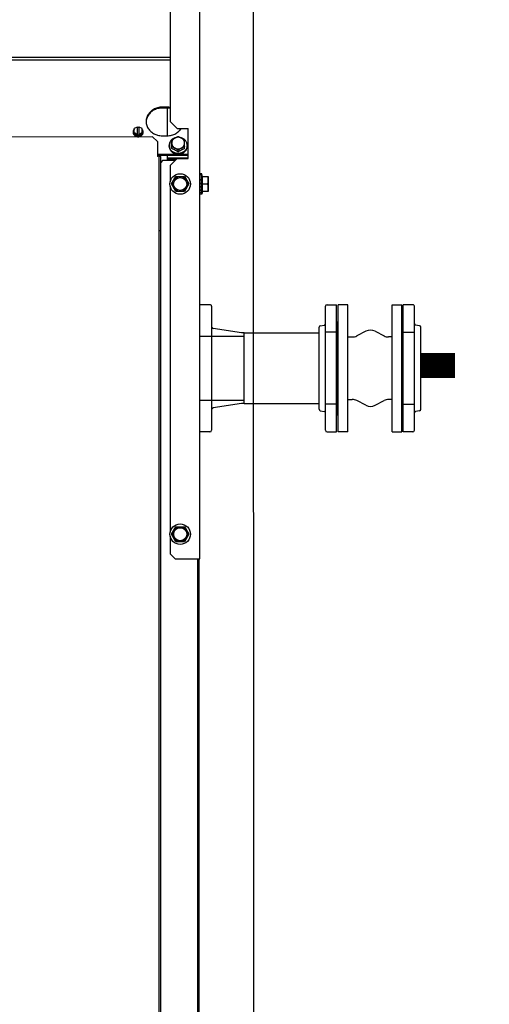
# Model space of a CAD drawing. Units: metres. Extents: x 0 to 1068, y -25 to 782.
# Drawn here: x 558 to 559, y 285 to 286 of the extents above; entities that cross this region are included whole.
import ezdxf

# ---------------------------------------------------------------- set-up
doc = ezdxf.new("R2010")
doc.units = ezdxf.units.M
doc.linetypes.add('CONTINU', pattern=[0])
doc.linetypes.add('CONTINUO', pattern=[0])
for name, color, linetype in [('-tetub_AG', 31, 'Continuous'), ('AC-TUB', 4, 'Continuous'), ('EQP', 31, 'Continuous'), ('ESTACIONAMENTO', 2, 'CONTINUO')]:
    doc.layers.add(name, color=color, linetype=linetype)

# ---------------------------------------------------------------- blocks, each defined once
blk = doc.blocks.new('VAGA1')
at = {"layer": 'ESTACIONAMENTO', "color": 2, "linetype": 'CONTINU'}
blk.add_arc((-2528887.01162, 1741341.96465), 173.44417, 91.1109514, 105.6773102, dxfattribs=at)

msp = doc.modelspace()

# ---------------------------------------------------------------- linework, layer by layer
at = {"layer": '-tetub_AG', "color": 2, "lineweight": 0}
msp.add_line((558.77017, 285.88631), (558.77017, 285.95691), dxfattribs=at)
at = {"layer": 'AC-TUB', "color": 2}
for p, q in [((558.65084, 285.73128), (558.65078, 286.73128)), ((558.6213, 286.29428), (558.62131, 286.16828)), ((556.44531, 286.23246), (558.62131, 286.2326)), ((556.44531, 286.22982), (558.62131, 286.22996)), ((558.61831, 286.18257), (558.61331, 286.18257)), ((558.61831, 286.18168), (558.61331, 286.18168)), ((558.61881, 286.15394), (558.61881, 286.18168)), ((558.58841, 286.16268), (558.58531, 286.16108)), ((558.58531, 286.15582), (558.58531, 286.16108)), ((558.58841, 286.16268), (558.58841, 286.15502)), ((558.58931, 286.16261), (558.58841, 286.16215)), ((558.58931, 286.16261), (558.59021, 286.16215)), ((558.59021, 286.15502), (558.59021, 286.16268)), ((558.59331, 286.16108), (558.59021, 286.16268)), ((558.59331, 286.15582), (558.59331, 286.16108)), ((558.62131, 286.16828), (558.62831, 286.16128)), ((558.62831, 286.16128), (558.63931, 286.16128)), ((558.63932, 286.13128), (558.63931, 286.16128)), ((558.60381, 286.15276), (556.46291, 286.15263)), ((558.58531, 286.15716), (558.58841, 286.15556)), ((558.58531, 286.15582), (558.58931, 286.15375)), ((558.58931, 286.15456), (558.58841, 286.15502)), ((558.58931, 286.15375), (558.59331, 286.15582)), ((558.58931, 286.15456), (558.59021, 286.15502)), ((558.58931, 286.15375), (558.58931, 286.15456)), ((558.59021, 286.15556), (558.59331, 286.15716)), ((558.60381, 286.15276), (558.60881, 286.14829)), ((558.61331, 286.15394), (558.61831, 286.15394)), ((558.60881, 286.14829), (558.60882, 286.13328)), ((558.62031, 286.14436), (558.62031, 286.14362)), ((558.62281, 286.14126), (558.62281, 286.14991)), ((558.63581, 286.14126), (558.63581, 286.14991)), ((558.63831, 286.14436), (558.63831, 286.14363)), ((558.63932, 286.13514), (558.60882, 286.13514)), ((558.63932, 286.13425), (558.60882, 286.13425)), ((558.60957, 286.13328), (558.60882, 286.13328)), ((558.61038, 285.13528), (558.61032, 286.13328)), ((558.61187, 286.13328), (558.61032, 286.13328)), ((558.61193, 285.13528), (558.61187, 286.13328)), ((558.61882, 286.12913), (558.61882, 286.13425)), ((558.61882, 286.13192), (558.63932, 286.13192)), ((558.61882, 286.13103), (558.62807, 286.13103)), ((558.62132, 286.12428), (558.62832, 286.13128)), ((558.62832, 286.13128), (558.63932, 286.13128)), ((558.62931, 286.1379), (558.62931, 286.13984)), ((558.61382, 286.12913), (558.61187, 286.12718)), ((558.62617, 286.12913), (558.61382, 286.12913)), ((558.62132, 286.12428), (558.62132, 286.10792)), ((558.62266, 286.10578), (558.62699, 286.11328)), ((558.62699, 286.11328), (558.63565, 286.11328)), ((558.63565, 286.11328), (558.63998, 286.10578)), ((558.65088, 286.11603), (558.65088, 286.11551)), ((558.65088, 286.11352), (558.65088, 286.11248)), ((558.65282, 286.11603), (558.65105, 286.11603)), ((558.65376, 286.11328), (558.65282, 286.11603)), ((558.65282, 286.09553), (558.65282, 286.11603)), ((558.6534, 286.11328), (558.65932, 286.11328)), ((558.65932, 286.11328), (558.65932, 286.09828)), ((558.62132, 286.10364), (558.62134, 285.75792)), ((558.62699, 286.09828), (558.62266, 286.10578)), ((558.63998, 286.10578), (558.63565, 286.09828)), ((558.65088, 286.11078), (558.65082, 286.11078)), ((558.65088, 286.10149), (558.65088, 286.1009)), ((558.65091, 286.10485), (558.65094, 286.10497)), ((558.65118, 286.10578), (558.65114, 286.10555)), ((558.65341, 286.10578), (558.65899, 286.10578)), ((558.63565, 286.09828), (558.62699, 286.09828)), ((558.65088, 286.10078), (558.65082, 286.10078)), ((558.65088, 286.10078), (558.65088, 286.10051)), ((558.65088, 286.09802), (558.65088, 286.09782)), ((558.65088, 286.09621), (558.65088, 286.09609)), ((558.65088, 286.0962), (558.65088, 286.09553)), ((558.65282, 286.09553), (558.65091, 286.09553)), ((558.65377, 286.09828), (558.65282, 286.09553)), ((558.65932, 286.09828), (558.65341, 286.09828)), ((558.61032, 286.05917), (558.61187, 286.05917)), ((558.66112, 285.98511), (558.65151, 285.98511)), ((558.66262, 285.98361), (558.66262, 285.85961)), ((558.77652, 285.85961), (558.77652, 285.98361)), ((558.77652, 285.85961), (558.77652, 285.98361)), ((558.77802, 285.98511), (558.78762, 285.98512)), ((558.77802, 285.98511), (558.78762, 285.98512)), ((558.78763, 285.85812), (558.78762, 285.98512)), ((558.78763, 285.85812), (558.78762, 285.98512)), ((558.79871, 285.98512), (558.78921, 285.98512)), ((558.78922, 285.85812), (558.78921, 285.98512)), ((558.78922, 285.85812), (558.78921, 285.98512)), ((558.79871, 285.98512), (558.78921, 285.98512)), ((558.79872, 285.85812), (558.79871, 285.98512)), ((558.79872, 285.85812), (558.79871, 285.98512)), ((558.84313, 285.85812), (558.84312, 285.98512)), ((558.84312, 285.98512), (558.85262, 285.98512)), ((558.85263, 285.85812), (558.85262, 285.98512)), ((558.85422, 285.85812), (558.85421, 285.98512)), ((558.86382, 285.98512), (558.85421, 285.98512)), ((558.86532, 285.85962), (558.86532, 285.98362)), ((558.77128, 285.96406), (558.77541, 285.96474)), ((558.77128, 285.96406), (558.77541, 285.96474)), ((558.78762, 285.96812), (558.78842, 285.96812)), ((558.78842, 285.87512), (558.78842, 285.96812)), ((558.78842, 285.87737), (558.78842, 285.96587)), ((558.78842, 285.87737), (558.78842, 285.96587)), ((558.78921, 285.96587), (558.78842, 285.96587)), ((558.85262, 285.96587), (558.85342, 285.96587)), ((558.85342, 285.87512), (558.85342, 285.96812)), ((558.85421, 285.96812), (558.85342, 285.96812)), ((558.85342, 285.87737), (558.85342, 285.96587)), ((558.85342, 285.87737), (558.85342, 285.96587)), ((558.87056, 285.96407), (558.86643, 285.96475)), ((558.65151, 285.95361), (558.69517, 285.95361)), ((558.69263, 285.95693), (558.6643, 285.96123)), ((558.69517, 285.95693), (558.69263, 285.95693)), ((558.69517, 285.88628), (558.69517, 285.95693)), ((558.69517, 285.88631), (558.69517, 285.95691)), ((558.69517, 285.95691), (558.77017, 285.95691)), ((558.77017, 285.88061), (558.77017, 285.96261)), ((558.77017, 285.88061), (558.77017, 285.96261)), ((558.77017, 285.88631), (558.77017, 285.95691)), ((558.78762, 285.95762), (558.77652, 285.95761)), ((558.78762, 285.95762), (558.77652, 285.95761)), ((558.78842, 285.88237), (558.78842, 285.96087)), ((558.81682, 285.95864), (558.80783, 285.95399)), ((558.81682, 285.95864), (558.80783, 285.95399)), ((558.82602, 285.95865), (558.835, 285.95399)), ((558.85421, 285.95762), (558.86532, 285.95762)), ((558.87167, 285.88062), (558.87167, 285.96262)), ((558.87167, 285.88632), (558.87167, 285.95692)), ((558.87167, 285.88632), (558.87167, 285.95692)), ((558.79871, 285.95287), (558.80323, 285.95287)), ((558.79871, 285.95287), (558.80323, 285.95287)), ((558.84312, 285.95287), (558.8396, 285.95287)), ((558.65152, 285.88961), (558.69517, 285.88961)), ((558.69264, 285.88628), (558.66431, 285.88212)), ((558.69517, 285.88628), (558.69264, 285.88628)), ((558.69517, 285.88631), (558.77017, 285.88631)), ((558.78763, 285.88562), (558.77652, 285.88561)), ((558.78763, 285.88562), (558.77652, 285.88561)), ((558.79872, 285.89037), (558.80323, 285.89037)), ((558.79872, 285.89037), (558.80323, 285.89037)), ((558.81682, 285.88459), (558.80784, 285.88925)), ((558.81682, 285.88459), (558.80784, 285.88925)), ((558.82602, 285.88459), (558.83501, 285.88925)), ((558.84313, 285.89037), (558.83961, 285.89037)), ((558.85422, 285.88562), (558.86532, 285.88562)), ((558.77128, 285.87917), (558.77541, 285.87849)), ((558.77128, 285.87917), (558.77541, 285.87849)), ((558.78763, 285.87512), (558.78842, 285.87512)), ((558.78922, 285.87737), (558.78842, 285.87737)), ((558.85263, 285.87737), (558.85342, 285.87737)), ((558.85422, 285.87512), (558.85342, 285.87512)), ((558.87056, 285.87917), (558.86643, 285.87849)), ((558.66112, 285.85811), (558.65152, 285.85811)), ((558.77802, 285.85811), (558.78763, 285.85812)), ((558.77802, 285.85811), (558.78763, 285.85812)), ((558.79872, 285.85812), (558.78922, 285.85812)), ((558.79872, 285.85812), (558.78922, 285.85812)), ((558.84313, 285.85812), (558.85263, 285.85812)), ((558.86382, 285.85812), (558.85422, 285.85812)), ((558.62268, 285.75578), (558.62701, 285.76328)), ((558.62701, 285.76328), (558.63567, 285.76328)), ((558.63567, 285.76328), (558.64, 285.75578)), ((558.62134, 285.75364), (558.62134, 285.73628)), ((558.62701, 285.74828), (558.62268, 285.75578)), ((558.63567, 285.74828), (558.62701, 285.74828)), ((558.64, 285.75578), (558.63567, 285.74828)), ((558.62134, 285.73628), (558.62634, 285.73128)), ((558.62634, 285.73128), (558.65084, 285.73128)), ((558.64889, 285.04128), (558.64884, 285.73128)), ((558.65037, 285.24623), (558.65034, 285.73128))]:
    msp.add_line(p, q, dxfattribs=at)
for points in [[(558.65088, 286.11547), (558.65088, 286.11421), (558.65089, 286.11381)], [(558.65088, 286.11535), (558.65088, 286.11408), (558.65089, 286.11381)], [(558.65088, 286.11375), (558.65088, 286.11271), (558.65089, 286.1117), (558.6509, 286.11122)], [(558.65088, 286.11248), (558.65089, 286.11149), (558.6509, 286.1112)], [(558.65088, 286.11106), (558.65088, 286.11038), (558.65089, 286.10971), (558.65091, 286.10915)], [(558.65088, 286.10773), (558.65088, 286.10748), (558.6509, 286.10724), (558.65091, 286.10702)], [(558.65091, 286.10485), (558.6509, 286.10466), (558.65088, 286.10443), (558.65088, 286.10428)], [(558.65091, 286.10268), (558.6509, 286.10214), (558.65088, 286.10149)], [(558.65091, 286.10067), (558.6509, 286.10007), (558.65088, 286.09908), (558.65088, 286.09811)], [(558.65089, 286.09799), (558.65088, 286.09748), (558.65088, 286.09625)]]:
    msp.add_lwpolyline(points, dxfattribs=at)
at = {"layer": 'AC-TUB', "color": 4, "const_width": 0.025}
msp.add_lwpolyline([(558.90593, 285.92447), (558.87167, 285.92447)], dxfattribs=at)
at = {"layer": 'AC-TUB', "color": 2}
for centre, radius in [((558.63132, 286.10578), 0.01025), ((558.63132, 286.10578), 0.0075), ((558.63132, 286.10578), 0.0065), ((558.63134, 285.75578), 0.01025), ((558.63134, 285.75578), 0.0075), ((558.63134, 285.75578), 0.0065)]:
    msp.add_circle(centre, radius, dxfattribs=at)
for centre, radius, start, end in [((558.66112, 285.98361), 0.0015, 0.00367, 90.00367), ((558.77802, 285.98361), 0.0015, 90.00367, 180.00367), ((558.77802, 285.98361), 0.0015, 90.00367, 180.00367), ((558.86382, 285.98362), 0.0015, 0.00367, 90.00367), ((558.77167, 285.96261), 0.0015, 105.00367, 180.00367), ((558.77167, 285.96261), 0.0015, 105.00367, 180.00367), ((558.77502, 285.96619), 0.0015, 285.00367, 0.00367), ((558.77502, 285.96619), 0.0015, 285.00367, 0.00367), ((558.86682, 285.9662), 0.0015, 180.00367, 255.00367), ((558.87017, 285.96262), 0.0015, 0.00367, 75.00367), ((558.66412, 285.96261), 0.0015, 180.00367, 255.00367), ((558.66469, 285.96267), 0.0015, 180.00367, 255.00367), ((558.80323, 285.96287), 0.01, 270.00367, 297.39516), ((558.80323, 285.96287), 0.01, 270.00367, 297.39516), ((558.82142, 285.94977), 0.01, 62.61217, 117.39516), ((558.8396, 285.96287), 0.01, 242.61217, 270.00367), ((558.80324, 285.88037), 0.01, 62.61217, 90.00367), ((558.80324, 285.88037), 0.01, 62.61217, 90.00367), ((558.82142, 285.89347), 0.01, 242.61217, 297.39516), ((558.83961, 285.88037), 0.01, 90.00367, 117.39516), ((558.66412, 285.88061), 0.0015, 105.00367, 180.00367), ((558.6647, 285.88067), 0.0015, 105.00367, 180.00367), ((558.77167, 285.88061), 0.0015, 180.00367, 255.00367), ((558.77167, 285.88061), 0.0015, 180.00367, 255.00367), ((558.77502, 285.87704), 0.0015, 0.00367, 75.00367), ((558.77502, 285.87704), 0.0015, 0.00367, 75.00367), ((558.86682, 285.87705), 0.0015, 105.00367, 180.00367), ((558.87017, 285.88062), 0.0015, 285.00367, 0.00367), ((558.66112, 285.85961), 0.0015, 270.00367, 0.00367), ((558.77802, 285.85961), 0.0015, 180.00367, 270.00367), ((558.77802, 285.85961), 0.0015, 180.00367, 270.00367), ((558.86382, 285.85962), 0.0015, 270.00367, 0.00367)]:
    msp.add_arc(centre, radius, start, end, dxfattribs=at)
for points, start_tangent, end_tangent in [([(558.61331, 286.18257), (558.6088, 286.18199), (558.60466, 286.1803), (558.60122, 286.17763), (558.59876, 286.1742), (558.59748, 286.17029)], (-1, -0.000064), (-0.158488, -0.987361)), ([(558.61331, 286.18168), (558.6088, 286.1811), (558.60466, 286.17941), (558.60122, 286.17674), (558.59876, 286.17331), (558.59748, 286.1694)], (-1, -0.000064), (-0.158488, -0.987361)), ([(558.62133, 286.18232), (558.61831, 286.18257)], (-0.985535, 0.169475), (-1, -0.000064)), ([(558.62133, 286.18142), (558.61831, 286.18168)], (-0.985535, 0.169475), (-1, -0.000064)), ([(558.59748, 286.17029), (558.59731, 286.16825)], (-0.158488, -0.987361), (0.000064, -1)), ([(558.5853, 286.16045), (558.58511, 286.1602), (558.58477, 286.15964), (558.58452, 286.15904), (558.58436, 286.15842), (558.58431, 286.15778)], (-0.639807, -0.768536), (0.000064, -1)), ([(558.5885, 286.1622), (558.58841, 286.16218)], (-0.989193, -0.146616), (-0.986802, -0.161931)), ([(558.59021, 286.16218), (558.59013, 286.1622)], (-0.986823, 0.161805), (-0.989212, 0.146489)), ([(558.59431, 286.15778), (558.59426, 286.15842), (558.59411, 286.15904), (558.59386, 286.15964), (558.59352, 286.1602), (558.59332, 286.16046)], (-0.000064, 1), (-0.639905, 0.768454)), ([(558.59731, 286.16825), (558.59732, 286.16781)], (0.000064, -1), (0.034705, -0.999398)), ([(558.59732, 286.16781), (558.59748, 286.16622)], (0.034705, -0.999398), (0.158615, -0.987341)), ([(558.59748, 286.16622), (558.59876, 286.16231), (558.60122, 286.15888), (558.60466, 286.15621), (558.60511, 286.15596)], (0.158615, -0.987341), (0.882029, -0.471195)), ([(558.6309, 286.15941), (558.63224, 286.16121)], (0.659219, 0.751951), (0.534102, 0.84542)), ([(558.58431, 286.15778), (558.58432, 286.15751)], (0.000064, -1), (0.066693, -0.997774)), ([(558.58431, 286.15751), (558.58436, 286.15688), (558.58452, 286.15625), (558.58477, 286.15565)], (0.000064, -1), (0.454587, -0.890702)), ([(558.58432, 286.15751), (558.58436, 286.15714), (558.58452, 286.15652), (558.58477, 286.15592)], (0.066693, -0.997774), (0.454587, -0.890702)), ([(558.58477, 286.15592), (558.58511, 286.15536), (558.58554, 286.15485), (558.58604, 286.1544), (558.58661, 286.15402), (558.58724, 286.15371), (558.58791, 286.15349)], (0.454587, -0.890702), (0.967178, -0.2541)), ([(558.58477, 286.15565), (558.58511, 286.15509), (558.58554, 286.15458), (558.58604, 286.15413), (558.58661, 286.15375), (558.58724, 286.15344), (558.58791, 286.15322)], (0.454587, -0.890702), (0.967178, -0.2541)), ([(558.58791, 286.15349), (558.5886, 286.15335), (558.58931, 286.15331)], (0.967178, -0.2541), (1, 0.000064)), ([(558.58791, 286.15322), (558.5886, 286.15308), (558.58931, 286.15304)], (0.967178, -0.2541), (1, 0.000064)), ([(558.58931, 286.15331), (558.59003, 286.15335), (558.59072, 286.15349)], (1, 0.000064), (0.967145, 0.254224)), ([(558.58931, 286.15304), (558.59003, 286.15308), (558.59072, 286.15322)], (1, 0.000064), (0.967145, 0.254224)), ([(558.59072, 286.15349), (558.59139, 286.15371), (558.59202, 286.15402), (558.59259, 286.1544), (558.59309, 286.15485), (558.59352, 286.15536), (558.59386, 286.15592)], (0.967145, 0.254224), (0.454473, 0.89076)), ([(558.59072, 286.15322), (558.59139, 286.15344), (558.59202, 286.15375), (558.59259, 286.15413), (558.59309, 286.15458), (558.59352, 286.15509), (558.59386, 286.15566)], (0.967145, 0.254224), (0.454473, 0.89076)), ([(558.59386, 286.15592), (558.59411, 286.15652), (558.59426, 286.15715), (558.5943, 286.15752)], (0.454473, 0.89076), (0.066565, 0.997782)), ([(558.59386, 286.15566), (558.59411, 286.15625), (558.59426, 286.15688), (558.59431, 286.15751)], (0.454473, 0.89076), (-0.000064, 1)), ([(558.5943, 286.15752), (558.59431, 286.15778)], (0.066565, 0.997782), (-0.000064, 1)), ([(558.60511, 286.15596), (558.60881, 286.15452), (558.61331, 286.15394)], (0.882029, -0.471195), (1, 0.000064)), ([(558.61831, 286.15394), (558.62282, 286.15452), (558.62696, 286.15621), (558.63041, 286.15888), (558.6309, 286.15941)], (1, 0.000064), (0.659219, 0.751951)), ([(558.62601, 286.15185), (558.62523, 286.15153), (558.62402, 286.15087), (558.62295, 286.15005), (558.62281, 286.14992)], (-0.943043, -0.33267), (-0.729605, -0.683869)), ([(558.62606, 286.15172), (558.62536, 286.15129), (558.62472, 286.15079), (558.62416, 286.15022), (558.62369, 286.14959), (558.62331, 286.1489), (558.62304, 286.14818), (558.62287, 286.14744), (558.62281, 286.14668)], (-0.888388, -0.459094), (0.000064, -1)), ([(558.62281, 286.14991), (558.62347, 286.1503), (558.62412, 286.15067), (558.62477, 286.15103), (558.62542, 286.15138), (558.62606, 286.15172)], (0.85959, 0.510984), (0.888388, 0.459094)), ([(558.62675, 286.15208), (558.62653, 286.15202), (558.62601, 286.15185)], (-0.966321, -0.257341), (-0.943043, -0.33267)), ([(558.63256, 286.15172), (558.6318, 286.15205), (558.631, 286.1523), (558.63016, 286.15245), (558.62931, 286.1525), (558.62847, 286.15245), (558.62763, 286.1523), (558.62683, 286.15205), (558.62606, 286.15172)], (-0.888447, 0.45898), (-0.888388, -0.459094)), ([(558.62606, 286.15172), (558.62671, 286.15204), (558.62675, 286.15207)], (0.888388, 0.459094), (0.894238, 0.447592)), ([(558.62675, 286.15207), (558.62736, 286.15236), (558.62801, 286.15267), (558.62866, 286.15298), (558.62931, 286.15327)], (0.894238, 0.447592), (0.915621, 0.402043)), ([(558.62931, 286.15327), (558.62997, 286.15298), (558.63062, 286.15267), (558.63127, 286.15236), (558.63188, 286.15207)], (0.915672, -0.401926), (0.894295, -0.447477)), ([(558.63261, 286.15185), (558.6321, 286.15202), (558.63188, 286.15208)], (-0.943086, 0.332549), (-0.966353, 0.257218)), ([(558.63188, 286.15207), (558.63192, 286.15205), (558.63256, 286.15172)], (0.894295, -0.447477), (0.888447, -0.45898)), ([(558.63581, 286.14668), (558.63576, 286.14744), (558.63559, 286.14818), (558.63532, 286.14891), (558.63494, 286.14959), (558.63447, 286.15022), (558.63391, 286.15079), (558.63327, 286.15129), (558.63256, 286.15172)], (-0.000064, 1), (-0.888447, 0.45898)), ([(558.63256, 286.15172), (558.63321, 286.15138), (558.63386, 286.15103), (558.63451, 286.15067), (558.63516, 286.1503), (558.63581, 286.14991)], (0.888447, -0.45898), (0.859656, -0.510874)), ([(558.63582, 286.14992), (558.63568, 286.15005), (558.6346, 286.15088), (558.6334, 286.15154), (558.63261, 286.15185)], (-0.729692, 0.683776), (-0.943086, 0.332549)), ([(558.62281, 286.14992), (558.62203, 286.14909), (558.6213, 286.14801), (558.62075, 286.14685), (558.62043, 286.14562), (558.62031, 286.14436)], (-0.729605, -0.683869), (0.000064, -1)), ([(558.62035, 286.14363), (558.62031, 286.14436)], (-0.101338, 0.994852), (-0.000064, 1)), ([(558.62031, 286.14362), (558.62033, 286.14319), (558.62036, 286.14275), (558.62042, 286.14232)], (0.000064, -1), (0.161881, -0.98681)), ([(558.62927, 286.1363), (558.62791, 286.1364), (558.62653, 286.1367), (558.62523, 286.13718), (558.62402, 286.13784), (558.62295, 286.13866), (558.62203, 286.13962), (558.6213, 286.1407), (558.62076, 286.14187), (558.62043, 286.1431), (558.62035, 286.14363)], (-0.999991, 0.004285), (-0.101338, 0.994852)), ([(558.62045, 286.14216), (558.62044, 286.14224), (558.62042, 286.14232)], (-0.193374, 0.981125), (-0.170945, 0.985281)), ([(558.6205, 286.14207), (558.62047, 286.14211), (558.62045, 286.14216)], (-0.508794, 0.860888), (-0.450333, 0.89286)), ([(558.6205, 286.14207), (558.62072, 286.14125), (558.62103, 286.14045), (558.62143, 286.13967)], (0.212184, -0.97723), (0.50004, -0.866002)), ([(558.62281, 286.14668), (558.62287, 286.14592), (558.62304, 286.14517), (558.62331, 286.14445), (558.62369, 286.14377), (558.62416, 286.14314), (558.62472, 286.14257), (558.62536, 286.14206), (558.62606, 286.14164)], (0.000064, -1), (0.888447, -0.45898)), ([(558.62606, 286.14164), (558.62542, 286.14197), (558.62477, 286.14229), (558.62412, 286.1426), (558.62347, 286.1429), (558.62281, 286.14319)], (-0.888447, 0.45898), (-0.915672, 0.401926)), ([(558.62931, 286.1379), (558.62875, 286.13824), (558.62821, 286.13856), (558.62769, 286.13885), (558.62718, 286.13914), (558.62668, 286.13941), (558.62617, 286.13968), (558.62566, 286.13994), (558.62516, 286.14019), (558.62465, 286.14043), (558.62412, 286.14068), (558.62351, 286.14096), (558.62281, 286.14126)], (-0.854068, 0.520161), (-0.920603, 0.390501)), ([(558.62606, 286.14164), (558.62683, 286.1413), (558.62763, 286.14106), (558.62847, 286.14091), (558.62931, 286.14086), (558.63016, 286.14091), (558.631, 286.14106), (558.6318, 286.1413), (558.63256, 286.14164)], (0.888447, -0.45898), (0.888388, 0.459094)), ([(558.62931, 286.13984), (558.62866, 286.14022), (558.62801, 286.14059), (558.62736, 286.14095), (558.62671, 286.1413), (558.62606, 286.14164)], (-0.859656, 0.510874), (-0.888447, 0.45898)), ([(558.63256, 286.14164), (558.63192, 286.1413), (558.63127, 286.14095), (558.63062, 286.14059), (558.62997, 286.14022), (558.62931, 286.13984)], (-0.888388, -0.459094), (-0.85959, -0.510984)), ([(558.63581, 286.14126), (558.63516, 286.14098), (558.63459, 286.14072), (558.63408, 286.14048), (558.63361, 286.14026), (558.63315, 286.14003), (558.63268, 286.13979), (558.6322, 286.13954), (558.63173, 286.13929), (558.63127, 286.13904), (558.6308, 286.13877), (558.63032, 286.1385), (558.62983, 286.13821), (558.62931, 286.1379)], (-0.920553, -0.390619), (-0.854002, -0.52027)), ([(558.63828, 286.14363), (558.6382, 286.1431), (558.63787, 286.14187), (558.63733, 286.1407), (558.6366, 286.13962), (558.63568, 286.13866), (558.63461, 286.13784), (558.6334, 286.13718), (558.6321, 286.1367), (558.63072, 286.1364), (558.62936, 286.1363)], (-0.101211, -0.994865), (-0.99999, -0.004413)), ([(558.63256, 286.14164), (558.63327, 286.14206), (558.63391, 286.14257), (558.63447, 286.14314), (558.63494, 286.14377), (558.63532, 286.14445), (558.63559, 286.14517), (558.63576, 286.14592), (558.63581, 286.14668)], (0.888388, 0.459094), (-0.000064, 1)), ([(558.63581, 286.1432), (558.63516, 286.1429), (558.63451, 286.1426), (558.63386, 286.14229), (558.63321, 286.14197), (558.63256, 286.14164)], (-0.915621, -0.402043), (-0.888388, -0.459094)), ([(558.63831, 286.14436), (558.6382, 286.14562), (558.63787, 286.14685), (558.63733, 286.14802), (558.6366, 286.14909), (558.63582, 286.14992)], (-0.000064, 1), (-0.729692, 0.683776)), ([(558.63723, 286.13986), (558.63762, 286.14054), (558.63792, 286.14125), (558.63814, 286.14199)], (0.54158, 0.840649), (0.228159, 0.973624)), ([(558.63818, 286.14216), (558.63816, 286.14208), (558.63814, 286.14199)], (-0.193249, -0.98115), (-0.215539, -0.976495)), ([(558.63822, 286.14251), (558.6382, 286.14233), (558.63818, 286.14216)], (-0.102276, -0.994756), (-0.12146, -0.992596)), ([(558.63822, 286.14251), (558.63827, 286.14288), (558.6383, 286.14325), (558.63831, 286.14363)], (0.172194, 0.985063), (-0.000064, 1)), ([(558.63831, 286.14436), (558.63828, 286.14363)], (0.000064, -1), (-0.101211, -0.994865)), ([(558.62152, 286.13953), (558.62147, 286.1396), (558.62143, 286.13967)], (-0.542163, 0.840273), (-0.523833, 0.851821)), ([(558.62165, 286.13947), (558.62158, 286.1395), (558.62152, 286.13953)], (-0.918489, 0.395446), (-0.902928, 0.429792)), ([(558.62165, 286.13947), (558.62189, 286.13912), (558.62215, 286.13877), (558.62244, 286.13843), (558.62274, 286.1381), (558.62306, 286.13779), (558.62339, 286.13749)], (0.542596, -0.839994), (0.761765, -0.647853)), ([(558.62353, 286.13739), (558.62346, 286.13744), (558.62339, 286.13749)], (-0.799678, 0.600429), (-0.787458, 0.616368)), ([(558.62372, 286.13738), (558.62363, 286.13738), (558.62353, 286.13739)], (-0.9997, 0.0245), (-0.998759, 0.049813)), ([(558.62372, 286.13738), (558.62446, 286.13687), (558.62524, 286.13642), (558.62606, 286.13604)], (0.791702, -0.610908), (0.928053, -0.372447)), ([(558.62693, 286.12989), (558.62661, 286.13012), (558.62616, 286.13056), (558.62581, 286.13103)], (-0.831937, 0.55487), (-0.524236, 0.851573)), ([(558.62624, 286.13599), (558.62615, 286.13602), (558.62606, 286.13604)], (-0.95085, 0.309652), (-0.944842, 0.327526)), ([(558.62611, 286.13103), (558.62635, 286.13089), (558.62679, 286.13066), (558.62724, 286.13046), (558.62743, 286.13039)], (0.856567, -0.516036), (0.941724, -0.336385)), ([(558.62647, 286.13605), (558.62635, 286.13602), (558.62624, 286.13599)], (-0.965939, -0.25877), (-0.971095, -0.238694)), ([(558.62647, 286.13605), (558.6271, 286.13585), (558.62778, 286.13569), (558.62847, 286.13557), (558.62913, 286.1355)], (0.944112, -0.329626), (0.997606, -0.06916)), ([(558.62932, 286.1355), (558.62922, 286.1355), (558.62913, 286.1355)], (-1, -0.000064), (-0.999832, 0.018327)), ([(558.62936, 286.1363), (558.62932, 286.1363), (558.62927, 286.1363)], (-0.99999, -0.004413), (-0.999991, 0.004285)), ([(558.62956, 286.13564), (558.62944, 286.13557), (558.62932, 286.1355)], (-0.871807, -0.489849), (-0.880979, -0.473156)), ([(558.62956, 286.13564), (558.63023, 286.13564), (558.63092, 286.1357), (558.6316, 286.1358), (558.63222, 286.13593)], (0.999717, -0.023808), (0.969855, 0.243681)), ([(558.63239, 286.13599), (558.63231, 286.13596), (558.63222, 286.13593)], (-0.95081, -0.309774), (-0.956467, -0.29184)), ([(558.63263, 286.1362), (558.63251, 286.13609), (558.63239, 286.13599)], (-0.731724, -0.681601), (-0.744291, -0.667856)), ([(558.63263, 286.1362), (558.63345, 286.13649), (558.63422, 286.13685), (558.63496, 286.13728)], (0.95734, 0.288963), (0.836614, 0.547793)), ([(558.6351, 286.13739), (558.63503, 286.13733), (558.63496, 286.13728)], (-0.799601, -0.600532), (-0.811449, -0.584424)), ([(558.63529, 286.13767), (558.63519, 286.13752), (558.6351, 286.13739)], (-0.551617, -0.834098), (-0.567166, -0.823603)), ([(558.63529, 286.13767), (558.63562, 286.13792), (558.63594, 286.13819), (558.63624, 286.13847), (558.63652, 286.13877), (558.63678, 286.13907), (558.63701, 286.13939)], (0.807978, 0.589213), (0.586573, 0.809896)), ([(558.63711, 286.13953), (558.63706, 286.13946), (558.63701, 286.13939)], (-0.542055, -0.840343), (-0.560058, -0.828453)), ([(558.63723, 286.13986), (558.63717, 286.13969), (558.63711, 286.13953)], (-0.338162, -0.941088), (-0.356046, -0.934468)), ([(558.65088, 286.11603), (558.6509, 286.11603), (558.65091, 286.11603)], (-0.770141, 0.637874), (0.999333, -0.036516)), ([(558.65088, 286.11547), (558.65088, 286.11546), (558.6509, 286.11542), (558.65096, 286.11538), (558.65105, 286.11534)], (-0.020268, -0.999795), (0.956246, -0.292562)), ([(558.65088, 286.11535), (558.65088, 286.11536)], (-0.020205, 0.999796), (0.093272, 0.995641)), ([(558.65088, 286.11375), (558.65088, 286.11373), (558.6509, 286.11365), (558.65096, 286.11357), (558.65105, 286.1135)], (0.0035, -0.999994), (0.873092, -0.487555)), ([(558.65088, 286.11352), (558.65088, 286.11354), (558.65088, 286.11354)], (-0.007992, 0.999968), (0.106414, 0.994322)), ([(558.65088, 286.11106), (558.65088, 286.11103), (558.6509, 286.11092), (558.65096, 286.11082), (558.65105, 286.11073)], (0.00862, -0.999963), (0.802485, -0.596673)), ([(558.65142, 286.11602), (558.65125, 286.11593), (558.65107, 286.11576), (558.65089, 286.11551)], (-0.964798, -0.262992), (-0.5432, -0.839603)), ([(558.65142, 286.11523), (558.65135, 286.11508), (558.65128, 286.11492), (558.65122, 286.11476), (558.65115, 286.11458), (558.65109, 286.1144), (558.65102, 286.11421), (558.65095, 286.11402), (558.65089, 286.11383)], (-0.42507, -0.90516), (-0.312848, -0.949803)), ([(558.65089, 286.11383), (558.65089, 286.11381)], (-0.312848, -0.949803), (-0.312567, -0.949896)), ([(558.65089, 286.11115), (558.6509, 286.11122)], (0.233409, 0.972379), (0.23313, 0.972446)), ([(558.6509, 286.11122), (558.65105, 286.11182)], (0.23313, 0.972446), (0.233244, 0.972418)), ([(558.65091, 286.11603), (558.65096, 286.11603), (558.65105, 286.11603)], (0.999333, -0.036516), (0.999863, -0.016554)), ([(558.65142, 286.11602), (558.65123, 286.11603), (558.65105, 286.11603)], (-0.999111, 0.042151), (-0.999863, 0.016554)), ([(558.65142, 286.11523), (558.65123, 286.11529), (558.65105, 286.11534)], (-0.949619, 0.313407), (-0.956246, 0.292562)), ([(558.65142, 286.1133), (558.65123, 286.1134), (558.65105, 286.1135)], (-0.86576, 0.500459), (-0.873092, 0.487555)), ([(558.65105, 286.11182), (558.65107, 286.11191), (558.65114, 286.11221)], (0.233244, 0.972418), (0.236024, 0.971747)), ([(558.65114, 286.11221), (558.65116, 286.11228)], (0.236024, 0.971747), (0.236695, 0.971584)), ([(558.65116, 286.11228), (558.65125, 286.11264), (558.65142, 286.1133)], (0.236695, 0.971584), (0.258965, 0.965887)), ([(558.65341, 286.10578), (558.6535, 286.1063), (558.65358, 286.10681), (558.65364, 286.10733), (558.65369, 286.10784), (558.65373, 286.10836), (558.65375, 286.10888), (558.65376, 286.10939), (558.65376, 286.10992), (558.65374, 286.11047), (558.65371, 286.11104), (558.65366, 286.1116), (558.65359, 286.11217), (558.6535, 286.11273), (558.6534, 286.11328)], (0.189815, 0.98182), (-0.18994, 0.981796)), ([(558.65932, 286.10953), (558.6593, 286.11028), (558.65927, 286.11102), (558.6592, 286.11177), (558.65911, 286.11253), (558.65899, 286.11328)], (-0.000064, 1), (-0.171562, 0.985173)), ([(558.65088, 286.10773), (558.65088, 286.10771), (558.6509, 286.10758), (558.65096, 286.10746), (558.65105, 286.10736)], (0.026104, -0.999659), (0.7661, -0.642722)), ([(558.65088, 286.10419), (558.65088, 286.10415), (558.6509, 286.10402), (558.65096, 286.1039), (558.65105, 286.10381)], (-0.027771, -0.999614), (0.768278, -0.640116)), ([(558.65109, 286.10883), (558.65109, 286.10882), (558.65102, 286.10849), (558.65095, 286.10817), (558.65089, 286.10784)], (-0.196755, -0.980453), (-0.204344, -0.978899)), ([(558.65099, 286.10477), (558.65089, 286.10428)], (-0.194719, -0.980859), (-0.202459, -0.979291)), ([(558.65142, 286.1035), (558.65135, 286.10315), (558.65128, 286.1028), (558.65122, 286.10246), (558.65115, 286.10213), (558.65109, 286.10181), (558.65102, 286.1015), (558.65096, 286.1012), (558.65089, 286.1009)], (-0.183812, -0.982961), (-0.226517, -0.974007)), ([(558.65109, 286.10883), (558.651, 286.10891), (558.65094, 286.109), (558.65091, 286.1091), (558.65091, 286.10915)], (-0.799959, 0.600054), (-0.029942, 0.999552)), ([(558.65109, 286.10669), (558.651, 286.10677), (558.65095, 286.10688), (558.65091, 286.10699), (558.65091, 286.10702)], (-0.765239, 0.643747), (-0.081591, 0.996666)), ([(558.65091, 286.10268), (558.65091, 286.10271), (558.65094, 286.10281)], (0.030955, 0.999521), (0.370765, 0.928727)), ([(558.65114, 286.10555), (558.6511, 286.10545), (558.65094, 286.10497)], (-0.317444, -0.948277), (-0.336993, -0.941507)), ([(558.65125, 286.10365), (558.6511, 286.10325), (558.65094, 286.10281)], (-0.327215, -0.94495), (-0.370744, -0.928735)), ([(558.65114, 286.10555), (558.65108, 286.10527), (558.65099, 286.10477)], (-0.186107, -0.982529), (-0.194719, -0.980859)), ([(558.65142, 286.11046), (558.65123, 286.1106), (558.65105, 286.11073)], (-0.797563, 0.603235), (-0.802485, 0.596673)), ([(558.65142, 286.10706), (558.65124, 286.10721), (558.65105, 286.10736)], (-0.764422, 0.644717), (-0.7661, 0.642722)), ([(558.65124, 286.10365), (558.65124, 286.10365), (558.65105, 286.10381)], (-0.769162, 0.639054), (-0.768278, 0.640116)), ([(558.65141, 286.11042), (558.65135, 286.11013), (558.65128, 286.1098), (558.65122, 286.10947), (558.65115, 286.10914), (558.65109, 286.10883)], (-0.200392, -0.979716), (-0.196755, -0.980453)), ([(558.65131, 286.10649), (558.65125, 286.10655), (558.65109, 286.10669)], (-0.763578, 0.645715), (-0.765239, 0.643747)), ([(558.65131, 286.10649), (558.65126, 286.10621), (558.65118, 286.10578)], (-0.18111, -0.983463), (-0.184346, -0.982861)), ([(558.65142, 286.1035), (558.65124, 286.10365)], (-0.769961, 0.638091), (-0.769162, 0.639054)), ([(558.65142, 286.10706), (558.65134, 286.10663), (558.65131, 286.10649)], (-0.180718, -0.983535), (-0.18111, -0.983463)), ([(558.65142, 286.11046), (558.65141, 286.11042)], (-0.200729, -0.979647), (-0.200392, -0.979716)), ([(558.65341, 286.09828), (558.6535, 286.09883), (558.65359, 286.09939), (558.65366, 286.09996), (558.65371, 286.10053), (558.65374, 286.10109), (558.65376, 286.10164), (558.65376, 286.10217), (558.65375, 286.10269), (558.65373, 286.1032), (558.65369, 286.10372), (558.65364, 286.10424), (558.65358, 286.10476), (558.6535, 286.10527), (558.65341, 286.10578)], (0.189815, 0.98182), (-0.18994, 0.981796)), ([(558.65899, 286.10578), (558.65911, 286.10654), (558.6592, 286.10729), (558.65927, 286.10804), (558.6593, 286.10879), (558.65932, 286.10953)], (0.171436, 0.985195), (-0.000064, 1)), ([(558.65932, 286.10203), (558.6593, 286.10278), (558.65927, 286.10352), (558.6592, 286.10427), (558.65911, 286.10503), (558.65899, 286.10578)], (-0.000064, 1), (-0.171562, 0.985173)), ([(558.65899, 286.09828), (558.65911, 286.09904), (558.6592, 286.09979), (558.65927, 286.10054), (558.6593, 286.10129), (558.65932, 286.10203)], (0.171436, 0.985195), (-0.000064, 1)), ([(558.65088, 286.09553), (558.6509, 286.09553), (558.65091, 286.09553)], (-0.77006, -0.637971), (0.999328, 0.036643)), ([(558.65088, 286.10082), (558.65088, 286.10079), (558.65088, 286.10078)], (-0.009922, -0.999951), (0.084261, -0.996444)), ([(558.65088, 286.10078), (558.6509, 286.10067), (558.65091, 286.10067)], (0.084261, -0.996444), (0.373469, -0.927643)), ([(558.65088, 286.09805), (558.65088, 286.09803), (558.65089, 286.09799)], (-0.007864, -0.999969), (0.268743, -0.963212)), ([(558.65088, 286.09621), (558.65088, 286.0962), (558.65088, 286.0962)], (0.093502, -0.995619), (0.253536, -0.967326)), ([(558.65088, 286.09621), (558.65088, 286.09621)], (-0.020077, -0.999798), (0.093502, -0.995619)), ([(558.65088, 286.0962), (558.6509, 286.09616), (558.65097, 286.09612), (558.65105, 286.09608)], (0.253536, -0.967326), (0.964276, -0.264901)), ([(558.65089, 286.10042), (558.6509, 286.10036)], (0.233533, -0.972349), (0.233304, -0.972404)), ([(558.65142, 286.10022), (558.65124, 286.09946), (558.65107, 286.09874), (558.65089, 286.09811)], (-0.212088, -0.977251), (-0.294565, -0.955631)), ([(558.65089, 286.09799), (558.65089, 286.09797)], (0.268743, -0.963212), (0.333056, -0.942907)), ([(558.65089, 286.09797), (558.6509, 286.09794), (558.65096, 286.09787), (558.65105, 286.0978)], (0.333056, -0.942907), (0.882489, -0.470333)), ([(558.65142, 286.09761), (558.65135, 286.0974), (558.65128, 286.09719), (558.65122, 286.09701), (558.65115, 286.09683), (558.65109, 286.09667), (558.65102, 286.09652), (558.65096, 286.09638), (558.65089, 286.09625)], (-0.289037, -0.957318), (-0.486195, -0.87385)), ([(558.65142, 286.09599), (558.65135, 286.09589), (558.65128, 286.0958), (558.65122, 286.09572), (558.65115, 286.09566), (558.65109, 286.09561), (558.65102, 286.09558), (558.65096, 286.09555), (558.65089, 286.09554)], (-0.52594, -0.850522), (-0.991148, -0.132758)), ([(558.65091, 286.10067), (558.65096, 286.10057), (558.65105, 286.10048)], (0.373469, -0.927643), (0.808874, -0.587982)), ([(558.65131, 286.1003), (558.65124, 286.10035), (558.65105, 286.10048)], (-0.8123, 0.58324), (-0.808874, 0.587982)), ([(558.65142, 286.09761), (558.65124, 286.09771), (558.65105, 286.0978)], (-0.889634, 0.456673), (-0.882489, 0.470333)), ([(558.65142, 286.09599), (558.65124, 286.09603), (558.65105, 286.09608)], (-0.969999, 0.243109), (-0.964276, 0.264901)), ([(558.65142, 286.10022), (558.65131, 286.1003)], (-0.813806, 0.581137), (-0.8123, 0.58324))]:
    msp.add_spline(points, degree=3, dxfattribs=dict(at, start_tangent=start_tangent, end_tangent=end_tangent))
at = {"layer": 'EQP', "color": 31, "linetype": 'Continuous'}
msp.add_line((558.70482, 284.93673), (558.7045, 289.92524), dxfattribs=at)

# ---------------------------------------------------------------- block references
at = {"layer": 'ESTACIONAMENTO', "linetype": 'Continuous', "lineweight": 20, "rotation": 179.4034924530202}
msp.add_blockref('VAGA1', (-2510085.3028, 1768029.14421), dxfattribs=at)

doc.saveas('drawing.dxf')
